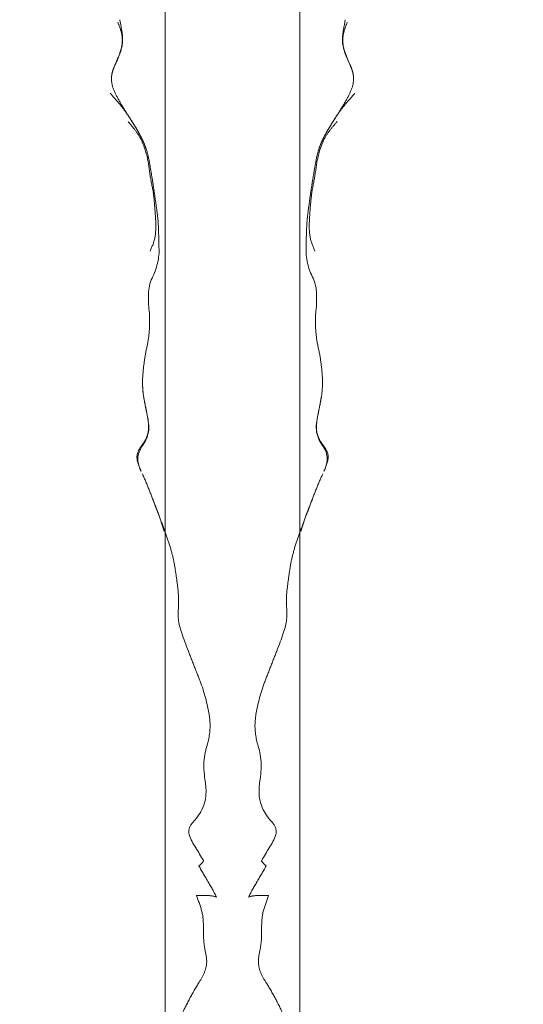
# Model space of a CAD drawing. Units: millimetres. Extents: x -605614905 to 17, y -1703670745 to 113.
# Drawn here: x -605612146 to -605612108, y -1703669885 to -1703669812 of the extents above; entities that cross this region are included whole.
import ezdxf

# ---------------------------------------------------------------- set-up
doc = ezdxf.new("R2010")
doc.units = ezdxf.units.MM
doc.layers.get('0').update_dxf_attribs({"lineweight": 9, "true_color": 0x1c1c1c})
doc.layers.get('Defpoints').update_dxf_attribs({"color": 3, "lineweight": 0})
doc.styles.add('2F обычный', font='Montserrat-Light.ttf', dxfattribs={"width": 0.8})
doc.dimstyles.new('stroitelniy3', dxfattribs={"dimtxt": 80, "dimasz": 30, "dimexe": 5, "dimexo": 10, "dimgap": 20, "dimtad": 1, "dimtoh": 1, "dimdec": 0, "dimrnd": 5, "dimtxsty": '2F обычный', "dimblk": 'ARCHTICK', "dimcen": 0.09, "dimdle": 2, "dimadec": 0, "dimazin": 2, "dimtfac": 1, "dimtdec": 0, "dimtmove": 1, "dimatfit": 3, "dimfxl": 10, "dimtfill": 1, "dimtolj": 1, "dimtzin": 0, "dimarcsym": 1})

# ---------------------------------------------------------------- blocks, each defined once
blk = doc.blocks.new('A$C3D8F63B4')
at = {"color": 0, "linetype": 'Continuous', "lineweight": 18}
for points, degree in [([(124.851, 132.839), (124.812, 132.893), (124.74, 133), (124.631, 133.153), (124.523, 133.304), (124.42, 133.456), (124.32, 133.61), (124.22, 133.764), (124.122, 133.92), (124.024, 134.079), (123.926, 134.238), (123.828, 134.399), (123.731, 134.558), (123.641, 134.713), (123.559, 134.866), (123.476, 135.023), (123.416, 135.129), (123.389, 135.183)], 3), ([(125.266, 130.441), (125.274, 130.483), (125.291, 130.566), (125.319, 130.689), (125.347, 130.811), (125.374, 130.936), (125.397, 131.065), (125.415, 131.199), (125.425, 131.344), (125.422, 131.5), (125.401, 131.671), (125.36, 131.858), (125.295, 132.057), (125.208, 132.261), (125.104, 132.465), (124.983, 132.659), (124.893, 132.78), (124.851, 132.839)], 3), ([(125.148, 128.697), (125.149, 128.743), (125.151, 128.836), (125.152, 128.976), (125.153, 129.116), (125.154, 129.256), (125.155, 129.392), (125.156, 129.521), (125.16, 129.643), (125.167, 129.759), (125.177, 129.868), (125.19, 129.972), (125.202, 130.071), (125.216, 130.167), (125.231, 130.26), (125.247, 130.352), (125.26, 130.412), (125.266, 130.441)], 3), ([(124.569, 126.479), (124.588, 126.529), (124.627, 126.628), (124.685, 126.776), (124.742, 126.925), (124.8, 127.075), (124.858, 127.223), (124.917, 127.372), (124.97, 127.521), (125.015, 127.673), (125.053, 127.825), (125.085, 127.976), (125.108, 128.126), (125.123, 128.273), (125.133, 128.417), (125.141, 128.558), (125.146, 128.65), (125.148, 128.697)], 3), ([(126.256, 126.598), (126.235, 126.599), (126.178, 126.579), (126.088, 126.554), (125.99, 126.533), (125.886, 126.517), (125.776, 126.504), (125.661, 126.493), (125.541, 126.486), (125.417, 126.484), (125.289, 126.485), (125.157, 126.484), (125.023, 126.478), (124.893, 126.474), (124.772, 126.477), (124.664, 126.484), (124.6, 126.487), (124.569, 126.479)], 3), ([(126.256, 126.598), (126.225, 126.544), (126.164, 126.438), (126.071, 126.279), (125.975, 126.122), (125.877, 125.968), (125.777, 125.814), (125.676, 125.66), (125.574, 125.507), (125.472, 125.355), (125.368, 125.203), (125.265, 125.05), (125.163, 124.898), (125.061, 124.744), (124.96, 124.59), (124.86, 124.437), (124.792, 124.334), (124.759, 124.283)], 3), ([(123.865, 108.303), (124.437, 109.596), (124.996, 110.838)], 2), ([(122.631, 101.604), (122.854, 102.704), (123.002, 103.879)], 2), ([(121.832, 99.321), (122.338, 100.456), (122.631, 101.604)], 2), ([(120.865, 97.091), (121.371, 98.189), (121.832, 99.321)], 2), ([(121.825, 99.405), (121.806, 99.353), (121.767, 99.25), (121.709, 99.096), (121.652, 98.941), (121.594, 98.787), (121.536, 98.633), (121.476, 98.479), (121.415, 98.326), (121.352, 98.174), (121.288, 98.023), (121.224, 97.873), (121.158, 97.723), (121.093, 97.574), (121.028, 97.425), (120.962, 97.277), (120.919, 97.178), (120.897, 97.129)], 3), ([(119.858, 94.937), (119.834, 94.89), (119.787, 94.796), (119.718, 94.654), (119.652, 94.51), (119.594, 94.365), (119.546, 94.218), (119.511, 94.067), (119.494, 93.913), (119.5, 93.762), (119.532, 93.617), (119.586, 93.477), (119.658, 93.345), (119.744, 93.222), (119.837, 93.107), (119.932, 92.994), (119.995, 92.918), (120.026, 92.878)], 3), ([(120.026, 92.878), (120.057, 92.838), (120.119, 92.755), (120.206, 92.627), (120.284, 92.494), (120.352, 92.354), (120.408, 92.206), (120.448, 92.054), (120.475, 91.898), (120.487, 91.74), (120.488, 91.579), (120.479, 91.419), (120.461, 91.259), (120.437, 91.097), (120.408, 90.934), (120.374, 90.772), (120.35, 90.665), (120.337, 90.61)], 3), ([(120.077, 89.439), (120.189, 90.006), (120.329, 90.581)], 2), ([(119.976, 88.1), (119.956, 88.782), (120.081, 89.462)], 2), ([(120.348, 85.68), (120.05, 86.844), (119.976, 88.1)], 2), ([(120.554, 83.172), (120.649, 84.463), (120.348, 85.68)], 2), ([(121.098, 76.44), (121.1, 76.489), (121.102, 76.589), (121.102, 76.738), (121.1, 76.887), (121.094, 77.035), (121.082, 77.183), (121.064, 77.332), (121.038, 77.479), (121.005, 77.624), (120.965, 77.766), (120.919, 77.906), (120.865, 78.042), (120.806, 78.175), (120.743, 78.305), (120.68, 78.435), (120.637, 78.521), (120.614, 78.563)], 3), ([(120.894, 74.256), (120.901, 74.299), (120.913, 74.395), (120.931, 74.54), (120.947, 74.684), (120.964, 74.829), (120.98, 74.973), (120.995, 75.119), (121.01, 75.264), (121.024, 75.41), (121.037, 75.555), (121.049, 75.701), (121.06, 75.849), (121.071, 75.996), (121.081, 76.144), (121.09, 76.292), (121.096, 76.39), (121.098, 76.44)], 3), ([(120.95, 74.057), (121.131, 75.117), (121.283, 76.197)], 2), ([(120.894, 74.256), (120.884, 74.196), (120.863, 74.087), (120.829, 73.923), (120.793, 73.759), (120.756, 73.594), (120.72, 73.428), (120.685, 73.261), (120.651, 73.091), (120.618, 72.918), (120.585, 72.744), (120.555, 72.566), (120.527, 72.386), (120.499, 72.203), (120.469, 72.016), (120.431, 71.828), (120.4, 71.703), (120.383, 71.639)], 3), ([(120.944, 74.032), (120.938, 73.992), (120.925, 73.912), (120.906, 73.792), (120.885, 73.672), (120.863, 73.552), (120.841, 73.432), (120.818, 73.308), (120.794, 73.184), (120.77, 73.059), (120.745, 72.935), (120.721, 72.808), (120.696, 72.678), (120.671, 72.546), (120.647, 72.414), (120.622, 72.281), (120.605, 72.194), (120.596, 72.148)], 3), ([(118.743, 68.931), (118.791, 68.981), (118.889, 69.081), (119.035, 69.233), (119.18, 69.387), (119.324, 69.544), (119.462, 69.709), (119.592, 69.881), (119.714, 70.06), (119.828, 70.245), (119.932, 70.435), (120.027, 70.631), (120.113, 70.83), (120.191, 71.031), (120.263, 71.232), (120.327, 71.436), (120.365, 71.572), (120.383, 71.639)], 3), ([(119.879, 70.127), (120.12, 70.552), (120.292, 71.004)], 2), ([(118.665, 68.347), (119.27, 69.146), (119.879, 70.127)], 2), ([(119.879, 70.127), (119.855, 70.085), (119.808, 70.002), (119.735, 69.878), (119.659, 69.756), (119.58, 69.635), (119.5, 69.517), (119.419, 69.4), (119.336, 69.286), (119.252, 69.172), (119.169, 69.058), (119.086, 68.944), (119.004, 68.831), (118.923, 68.718), (118.842, 68.605), (118.76, 68.493), (118.705, 68.418), (118.678, 68.381)], 3), ([(118.678, 68.381), (118.667, 68.37), (118.608, 68.295), (118.518, 68.183), (118.426, 68.072), (118.332, 67.963), (118.237, 67.855), (118.139, 67.749), (118.04, 67.643), (117.94, 67.539), (117.839, 67.436), (117.737, 67.333), (117.634, 67.23), (117.531, 67.128), (117.428, 67.025), (117.323, 66.923), (117.253, 66.855), (117.218, 66.821)], 3), ([(118.678, 68.381), (118.651, 68.344), (118.598, 68.269), (118.52, 68.157), (118.443, 68.044), (118.365, 67.931), (118.287, 67.82), (118.209, 67.708), (118.133, 67.597), (118.058, 67.485), (117.984, 67.372), (117.912, 67.259), (117.842, 67.146), (117.774, 67.034), (117.708, 66.92), (117.645, 66.805), (117.604, 66.727), (117.585, 66.688)], 3), ([(117.585, 66.688), (117.565, 66.649), (117.529, 66.572), (117.477, 66.455), (117.432, 66.335), (117.395, 66.213), (117.366, 66.088), (117.346, 65.96), (117.335, 65.83), (117.334, 65.701), (117.342, 65.571), (117.36, 65.442), (117.389, 65.313), (117.427, 65.186), (117.473, 65.06), (117.525, 64.937), (117.563, 64.856), (117.582, 64.814)], 3), ([(117.567, 64.864), (117.389, 65.209), (117.342, 65.584)], 2), ([(117.582, 64.814), (117.601, 64.773), (117.64, 64.69), (117.701, 64.565), (117.763, 64.441), (117.825, 64.318), (117.887, 64.192), (117.947, 64.062), (118.003, 63.93), (118.058, 63.796), (118.109, 63.662), (118.155, 63.526), (118.193, 63.388), (118.222, 63.248), (118.242, 63.108), (118.254, 62.966), (118.256, 62.864), (118.258, 62.846)], 3), ([(118.258, 62.846), (118.256, 62.824), (118.251, 62.751), (118.239, 62.642), (118.222, 62.532), (118.201, 62.422), (118.177, 62.319), (118.149, 62.228), (118.119, 62.143), (118.089, 62.059), (118.059, 61.975), (118.028, 61.894), (117.996, 61.818), (117.963, 61.746), (117.93, 61.674), (117.899, 61.602), (117.878, 61.554), (117.868, 61.531)], 3)]:
    blk.add_open_spline(points, degree=degree, dxfattribs=at)
for points, knots in [([(123.942, 121.957), (124.009, 122.136), (124.165, 122.482), (124.623, 123.09), (124.93, 123.568), (125.141, 123.883)], [0, 0, 0, 0, 0.249644, 0.499995, 1, 1, 1, 1]), ([(124.759, 124.283), (124.783, 124.271), (124.831, 124.23), (124.898, 124.175), (124.958, 124.125), (125.009, 124.08), (125.052, 124.04), (125.086, 124.005), (125.113, 123.975), (125.132, 123.948), (125.143, 123.926), (125.148, 123.907), (125.147, 123.895), (125.144, 123.888), (125.143, 123.886)], [0, 0, 0, 0, 0.088266, 0.176531, 0.264797, 0.353062, 0.441328, 0.529593, 0.617859, 0.706124, 0.79439, 0.882655, 0.970921, 1, 1, 1, 1]), ([(124.915, 120.266), (124.8, 120.433), (124.572, 120.742), (124.229, 121.059), (124.015, 121.324), (123.917, 121.537), (123.901, 121.755), (123.923, 121.891), (123.942, 121.957)], [0, 0, 0, 0, 0.298432, 0.56486, 0.686014, 0.798303, 0.902611, 1, 1, 1, 1]), ([(125.28, 117.845), (125.31, 118.015), (125.354, 118.379), (125.388, 118.977), (125.254, 119.643), (125.053, 120.058), (124.915, 120.266)], [0, 0, 0, 0, 0.207244, 0.440778, 0.703872, 1, 1, 1, 1]), ([(125.514, 115.14), (125.487, 115.226), (125.431, 115.407), (125.305, 115.801), (125.182, 116.357), (125.178, 117.093), (125.234, 117.59), (125.28, 117.845)], [0, 0, 0, 0, 0.120819, 0.24289, 0.490053, 0.742526, 1, 1, 1, 1]), ([(125.682, 113.341), (125.701, 113.496), (125.721, 113.801), (125.701, 114.261), (125.63, 114.707), (125.557, 114.997), (125.514, 115.14)], [0, 0, 0, 0, 0.259538, 0.51035, 0.758884, 1, 1, 1, 1]), ([(124.996, 110.838), (125.155, 111.259), (125.37, 111.915), (125.56, 112.652), (125.644, 113.071), (125.67, 113.252), (125.682, 113.341)], [0, 0, 0, 0, 0.501431, 0.781082, 0.890618, 1, 1, 1, 1]), ([(123.025, 105.964), (123.042, 106.111), (123.103, 106.429), (123.399, 107.211), (123.653, 107.843), (123.865, 108.303)], [0, 0, 0, 0, 0.215372, 0.450057, 1, 1, 1, 1]), ([(123.002, 103.879), (123.02, 104.042), (123.048, 104.382), (123.041, 104.906), (122.991, 105.403), (123.008, 105.773), (123.025, 105.964)], [0, 0, 0, 0, 0.195913, 0.425019, 0.695808, 1, 1, 1, 1]), ([(120.897, 97.129), (120.875, 97.079), (120.832, 96.978), (120.766, 96.828), (120.699, 96.678), (120.632, 96.529), (120.565, 96.381), (120.498, 96.234), (120.431, 96.087), (120.362, 95.942), (120.292, 95.797), (120.222, 95.653), (120.151, 95.509), (120.079, 95.365), (120.012, 95.235), (119.969, 95.153), (119.951, 95.118)], [0, 0, 0, 0, 0.072837, 0.145675, 0.218512, 0.291349, 0.364187, 0.437024, 0.509862, 0.582699, 0.655536, 0.728374, 0.801211, 0.874048, 0.946886, 1, 1, 1, 1]), ([(119.996, 92.996), (119.888, 93.121), (119.72, 93.394), (119.534, 93.87), (119.624, 94.426), (119.756, 94.766), (119.85, 94.936)], [0, 0, 0, 0, 0.250978, 0.498522, 0.747759, 1, 1, 1, 1]), ([(120.329, 90.581), (120.391, 90.793), (120.475, 91.219), (120.543, 91.873), (120.344, 92.493), (120.131, 92.837), (119.996, 92.996)], [0, 0, 0, 0, 0.24553, 0.494122, 0.745939, 1, 1, 1, 1]), ([(120.337, 90.61), (120.325, 90.556), (120.299, 90.446), (120.26, 90.282), (120.222, 90.117), (120.183, 89.951), (120.146, 89.785), (120.111, 89.617), (120.086, 89.488), (120.073, 89.415), (120.07, 89.397)], [0, 0, 0, 0, 0.136805, 0.27361, 0.410414, 0.547219, 0.684024, 0.820829, 0.957633, 1, 1, 1, 1]), ([(120.704, 80.703), (120.624, 80.89), (120.502, 81.274), (120.457, 82.097), (120.488, 82.734), (120.554, 83.172)], [0, 0, 0, 0, 0.253441, 0.504161, 1, 1, 1, 1]), ([(121.374, 78.409), (121.383, 78.616), (121.365, 79.022), (121.159, 79.822), (120.916, 80.364), (120.704, 80.703)], [0, 0, 0, 0, 0.251601, 0.502391, 1, 1, 1, 1]), ([(121.283, 76.192), (121.308, 76.53), (121.338, 77.062), (121.36, 77.817), (121.37, 78.21), (121.374, 78.409)], [0, 0, 0, 0, 0.502826, 0.753054, 1, 1, 1, 1]), ([(120.596, 72.148), (120.587, 72.103), (120.568, 72.011), (120.539, 71.873), (120.508, 71.736), (120.475, 71.598), (120.44, 71.46), (120.4, 71.322), (120.356, 71.184), (120.318, 71.075), (120.295, 71.011), (120.288, 70.993)], [0, 0, 0, 0, 0.119048, 0.238095, 0.357143, 0.476191, 0.595238, 0.714286, 0.833334, 0.952381, 1, 1, 1, 1]), ([(120.288, 70.993), (120.278, 70.966), (120.25, 70.894), (120.202, 70.777), (120.143, 70.644), (120.081, 70.513), (120.016, 70.383), (119.949, 70.254), (119.902, 70.169), (119.879, 70.127)], [0, 0, 0, 0, 0.09091, 0.242425, 0.39394, 0.545455, 0.69697, 0.848485, 1, 1, 1, 1]), ([(118.678, 68.381), (118.692, 68.396), (118.683, 68.377), (118.673, 68.359), (118.669, 68.353)], [0, 0, 0, 0, 0.606578, 1, 1, 1, 1]), ([(118.283, 62.892), (118.281, 62.967), (118.269, 63.11), (118.216, 63.419), (118.072, 63.834), (117.821, 64.353), (117.649, 64.701), (117.555, 64.879)], [0, 0, 0, 0, 0.105143, 0.19933, 0.43375, 0.700257, 1, 1, 1, 1]), ([(118.045, 61.352), (118.096, 61.587), (118.166, 61.959), (118.255, 62.416), (118.283, 62.697), (118.284, 62.837), (118.282, 62.91)], [0, 0, 0, 0, 0.502742, 0.75205, 0.874055, 1, 1, 1, 1])]:
    blk.add_open_spline(points, degree=3, knots=knots, dxfattribs=at)
blk = doc.blocks.new('_ArchTick')
at = {"color": 0, "linetype": 'ByBlock', "const_width": 0.15}
blk.add_lwpolyline([(-0.5, -0.5), (0.5, 0.5)], dxfattribs=at)
blk = doc.blocks.new('*D343')
at = {"color": 0, "lineweight": -2, "transparency": 16777216}
for p, q in [((-605612241.53, -1703669851.316), (-605612241.53, -1703670105.808)), ((-605612020.348, -1703669861.411), (-605612020.348, -1703670105.808)), ((-605612243.53, -1703670100.808), (-605612018.348, -1703670100.808))]:
    blk.add_line(p, q, dxfattribs=at)
at = {"layer": 'Defpoints', "color": 0, "lineweight": 30, "transparency": 16777216}
for p in [(-605612241.53, -1703669841.316, -1.75), (-605612020.348, -1703669851.411, -2.875), (-605612020.348, -1703670100.808)]:
    blk.add_point(p, dxfattribs=at)
at = {"color": 0, "lineweight": -2, "transparency": 16777216, "xscale": 25, "yscale": 25, "zscale": 25, "rotation": 180}
blk.add_blockref('_ArchTick', (-605612241.53, -1703670100.808), dxfattribs=at)
at = {"color": 0, "lineweight": -2, "transparency": 16777216, "xscale": 25, "yscale": 25, "zscale": 25}
blk.add_blockref('_ArchTick', (-605612020.348, -1703670100.808), dxfattribs=at)
at = {"color": 0, "transparency": 16777216, "insert": (-605612130.939, -1703670055.451), "char_height": 50, "attachment_point": 5, "style": '2F обычный', "bg_fill": 3, "box_fill_scale": 1.1, "bg_fill_color": 256, "bg_fill_true_color": 13158600, "bg_fill_transparency": 0}
blk.add_mtext('\\A1;220', dxfattribs=at)
blk = doc.blocks.new('*D344')
at = {"color": 0, "lineweight": -2, "transparency": 16777216}
for p, q in [((-605611929.747, -1703670012.134), (-605611929.747, -1703669728.134)), ((-605612119.924, -1703669730.134), (-605611924.747, -1703669730.134)), ((-605612119.924, -1703670010.134), (-605611924.747, -1703670010.134))]:
    blk.add_line(p, q, dxfattribs=at)
at = {"layer": 'Defpoints', "color": 0, "lineweight": 30, "transparency": 16777216}
for p in [(-605612129.924, -1703669730.134, -30.128), (-605611929.747, -1703669730.134), (-605612129.924, -1703670010.134, -30.128)]:
    blk.add_point(p, dxfattribs=at)
at = {"color": 0, "lineweight": -2, "transparency": 16777216, "xscale": 25, "yscale": 25, "zscale": 25}
for p, rotation in [((-605611929.747, -1703669730.134), 90), ((-605611929.747, -1703670010.134), 270)]:
    blk.add_blockref('_ArchTick', p, dxfattribs=dict(at, rotation=rotation))
at = {"color": 0, "transparency": 16777216, "insert": (-605611975.104, -1703669870.134), "char_height": 50, "attachment_point": 5, "rotation": 90, "style": '2F обычный', "bg_fill": 3, "box_fill_scale": 1.1, "bg_fill_color": 256, "bg_fill_true_color": 13158600, "bg_fill_transparency": 0}
blk.add_mtext('\\A1;280', dxfattribs=at)

msp = doc.modelspace()

# ---------------------------------------------------------------- linework, layer by layer
for p, q in [((-605612134.924, -1703669803.134, -30.128), (-605612134.924, -1703669975.134, -30.128)), ((-605612124.924, -1703669803.134, -30.128), (-605612124.924, -1703669975.134, -30.128))]:
    msp.add_line(p, q)

# ---------------------------------------------------------------- block references
at = {"lineweight": 18, "extrusion": (0.48481, 0, 0.87462), "xscale": -1, "rotation": 90}
msp.add_blockref('A$C3D8F63B4', (-1703669750.431, 529680400.494, -293606642.363), dxfattribs=at)
at = {"lineweight": 18, "extrusion": (-0.48481, 0, 0.87462), "rotation": 270}
msp.add_blockref('A$C3D8F63B4', (1703669750.431, -529680206.935, 293606531.087), dxfattribs=at)

# ---------------------------------------------------------------- next in the draw order: dimensions: what is measured, and where the dimension line sits
at = {"color": 252}
dim = msp.add_linear_dim(base=(-605612020.348, -1703670100.808), p1=(-605612241.53, -1703669841.316, -1.75), p2=(-605612020.348, -1703669851.411, -2.875), dimstyle='stroitelniy3', override={"dimtxt": 50, "dimasz": 25}, dxfattribs=at)
dim.commit()
dim.dimension.update_dxf_attribs({"geometry": '*D343', "text_midpoint": (-605612130.939, -1703670055.451)})

# ---------------------------------------------------------------- next in the draw order: dimensions: what is measured, and where the dimension line sits
dim = msp.add_linear_dim(base=(-605611929.747, -1703669730.134), p1=(-605612129.924, -1703670010.134, -30.128), p2=(-605612129.924, -1703669730.134, -30.128), angle=90, dimstyle='stroitelniy3', override={"dimtxt": 50, "dimasz": 25}, dxfattribs=at)
dim.commit()
dim.dimension.update_dxf_attribs({"geometry": '*D344', "text_midpoint": (-605611975.104, -1703669870.134)})

doc.saveas('drawing.dxf')
